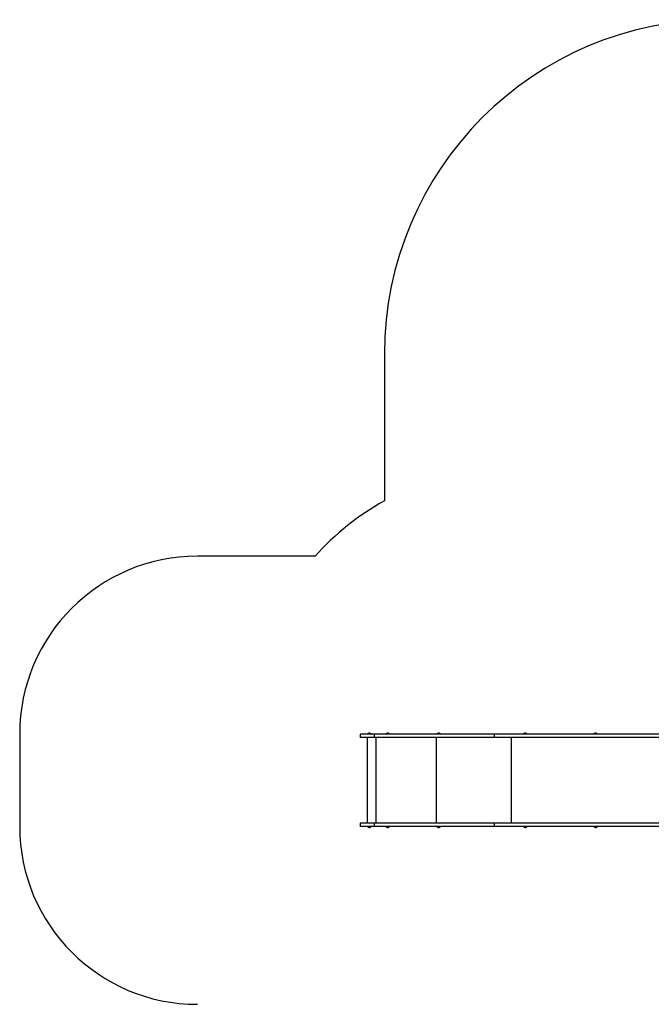
# Model space of a CAD drawing. Units: millimetres. Extents: x -4534 to 4839, y -3372 to 7071.
# Drawn here: x -3380 to 174, y 1535 to 7071 of the extents above; entities that cross this region are included whole.
import ezdxf

# ---------------------------------------------------------------- set-up
doc = ezdxf.new("R2010")
doc.units = ezdxf.units.MM
doc.layers.add('Opvangzone', color=7, linetype='Continuous', true_color=0x00a19a)
doc.layers.add('Toestel 2D', color=7, linetype='Continuous', lineweight=20)

# ---------------------------------------------------------------- blocks, each defined once
blk = doc.blocks.new('SPK-11382')
at = {"layer": 'Opvangzone', "linetype": 'Continuous', "lineweight": 25}
for p, q in [((-1327.8, 5191.5), (-1327.8, 4366.3)), ((-1718.4, 4054.5), (-2380.3, 4054.5)), ((-3380.3, 3054.5), (-3380.3, 2534.6))]:
    blk.add_line(p, q, dxfattribs=at)
for centre, radius, start, end in [((552.2, 5191.5), 1880, 90, 180), ((-600.3, 3054.5), 1500, 119.0089, 138.1897), ((-2380.3, 3054.5), 1000, 90, 180), ((-2380.3, 2534.6), 1000, 180, 270)]:
    blk.add_arc(centre, radius, start, end, dxfattribs=at)
at = {"layer": 'Toestel 2D', "linetype": 'Continuous', "lineweight": 25}
for p, q in [((-1465.3, 3054.5), (-1465.3, 3035.5)), ((-1384.5, 3054.5), (-1465.3, 3054.5)), ((-1423.3, 3055.4), (-1423.3, 3054.8)), ((-1419, 3055.4), (-1423.3, 3055.4)), ((-1423.3, 3054.8), (-1403.3, 3054.8)), ((-1423.2, 3055.6), (-1419, 3055.6)), ((-1419, 3055.6), (-1403.3, 3055.6)), ((-1403.3, 3055.4), (-1419, 3055.4)), ((-1403.3, 3054.8), (-1403.3, 3055.4)), ((-1384.5, 3035.5), (-1384.5, 3054.5)), ((-708, 3054.5), (-1384.5, 3054.5)), ((-1320.3, 3055.4), (-1320.3, 3054.8)), ((-1300.3, 3055.4), (-1320.3, 3055.4)), ((-1320.3, 3054.8), (-1301, 3054.8)), ((-1320.2, 3055.6), (-1300.3, 3055.6)), ((-1301, 3054.8), (-1300.3, 3054.8)), ((-1300.3, 3054.8), (-1300.3, 3055.4)), ((-1033, 3055.6), (-1014.9, 3055.6)), ((-1033, 3055.4), (-1033, 3054.8)), ((-1014.8, 3055.4), (-1033, 3055.4)), ((-1033, 3054.8), (-1013, 3054.8)), ((-1014.9, 3055.6), (-1013.1, 3055.6)), ((-1013, 3055.4), (-1014.8, 3055.4)), ((-1013, 3054.8), (-1013, 3055.4)), ((-708, 3035.5), (-708, 3054.5)), ((258.7, 3054.5), (-708, 3054.5)), ((-545.8, 3055.4), (-545.8, 3054.8)), ((-526.9, 3055.4), (-545.8, 3055.4)), ((-545.8, 3054.8), (-525.8, 3054.8)), ((-545.7, 3055.6), (-526.9, 3055.6)), ((-526.9, 3055.6), (-525.9, 3055.6)), ((-525.8, 3055.4), (-526.9, 3055.4)), ((-525.8, 3054.8), (-525.8, 3055.4)), ((-150, 3055.4), (-150, 3054.8)), ((-130.7, 3055.4), (-150, 3055.4)), ((-150, 3054.8), (-130, 3054.8)), ((-149.9, 3055.6), (-130.8, 3055.6)), ((-130.8, 3055.6), (-130.1, 3055.6)), ((-130, 3055.4), (-130.7, 3055.4)), ((-130, 3054.8), (-130, 3055.4)), ((-1384.5, 3035.5), (-1465.3, 3035.5)), ((-1424.9, 3035.5), (-1424.9, 2553.5)), ((-708, 3035.5), (-1384.5, 3035.5)), ((-1374, 2553.5), (-1374, 3035.5)), ((-1034.9, 2553.5), (-1034.9, 3035.5)), ((258.7, 3035.5), (-708, 3035.5)), ((-613.7, 2553.5), (-613.7, 3035.5)), ((-1465.3, 2553.5), (-1465.3, 2534.5)), ((-1384.5, 2553.5), (-1465.3, 2553.5)), ((-1384.5, 2534.5), (-1384.5, 2553.5)), ((-708, 2553.5), (-1384.5, 2553.5)), ((-708, 2534.5), (-708, 2553.5)), ((258.7, 2553.5), (-708, 2553.5)), ((-1384.5, 2534.5), (-1465.3, 2534.5)), ((-1423.3, 2534.2), (-1423.3, 2533.6)), ((-1409.9, 2534.2), (-1423.3, 2534.2)), ((-1423.3, 2533.6), (-1403.3, 2533.6)), ((-1403.3, 2533.4), (-1423.2, 2533.4)), ((-1403.3, 2534.2), (-1409.9, 2534.2)), ((-1403.3, 2533.6), (-1403.3, 2534.2)), ((-708, 2534.5), (-1384.5, 2534.5)), ((-1320.3, 2534.2), (-1320.3, 2533.6)), ((-1305.4, 2534.2), (-1320.3, 2534.2)), ((-1320.3, 2533.6), (-1300.3, 2533.6)), ((-1300.3, 2533.4), (-1320.2, 2533.4)), ((-1300.3, 2534.2), (-1305.4, 2534.2)), ((-1300.3, 2533.6), (-1300.3, 2534.2)), ((-1033, 2534.2), (-1033, 2533.6)), ((-1013, 2534.2), (-1033, 2534.2)), ((-1033, 2533.6), (-1013.1, 2533.6)), ((-1013.1, 2533.4), (-1033, 2533.4)), ((-1013.1, 2533.6), (-1013, 2533.6)), ((-1013, 2533.6), (-1013, 2534.2)), ((258.7, 2534.5), (-708, 2534.5)), ((-545.8, 2534.2), (-545.8, 2533.6)), ((-545.8, 2534.2), (-545.8, 2534.2)), ((-525.8, 2534.2), (-545.8, 2534.2)), ((-545.8, 2533.6), (-525.8, 2533.6)), ((-525.9, 2533.4), (-545.7, 2533.4)), ((-525.8, 2533.6), (-525.8, 2534.2)), ((-150, 2534.2), (-150, 2533.6)), ((-149.8, 2534.2), (-150, 2534.2)), ((-150, 2533.6), (-130, 2533.6)), ((-130.1, 2533.4), (-149.9, 2533.4)), ((-130, 2534.2), (-149.8, 2534.2)), ((-130, 2533.6), (-130, 2534.2))]:
    blk.add_line(p, q, dxfattribs=at)
at = {"layer": 'Toestel 2D', "linetype": 'Continuous', "lineweight": 25, "flags": 128}
blk.add_lwpolyline([(-1312.9, 2529.4), (-1312.9, 2529.3), (-1312.9, 2529.3), (-1312.9, 2529.3), (-1312.9, 2529.3), (-1312.9, 2529.3), (-1312.9, 2529.3), (-1312.9, 2529.3), (-1312.9, 2529.4)], dxfattribs=at)
at = {"layer": 'Toestel 2D', "linetype": 'Continuous', "lineweight": 25}
for centre, radius, start, end in [((-1423, 3055.4), 0.3, 137.9587, 180), ((-1423, 3054.8), 0.3, 180, 270), ((-1413.3, 3046.7), 13.4, 101.4857, 137.9587), ((-1415.9, 3059.6), 0.145, 38.6715, 156.0854), ((-1414.8, 3051), 8.78, 81.806, 98.194), ((-1412.1, 3049), 10.8, 82.6049, 97.3951), ((-1410.6, 3059.6), 0.162, 85.5033, 152.7941), ((-1413.3, 3046.7), 13.4, 42.0413, 78.5143), ((-1403.6, 3054.8), 0.3, 270, 0), ((-1403.6, 3055.4), 0.3, 0, 42.0413), ((-1320, 3055.4), 0.3, 137.9587, 180), ((-1320, 3054.8), 0.3, 180, 270), ((-1310.3, 3046.7), 13.4, 102.3112, 137.9587), ((-1312.7, 3057.9), 1.81, 85.4381, 108.0831), ((-1312.3, 3054.7), 5.1, 79.2422, 100.7578), ((-1310.6, 3046.9), 12.8, 88.2578, 94.6282), ((-1309.9, 3046.9), 12.8, 83.2162, 96.7838), ((-1308.2, 3054.7), 5.09, 87.2393, 97.348), ((-1307.8, 3058), 1.8, 77.6585, 108.1377), ((-1310.3, 3046.7), 13.4, 42.0413, 77.6888), ((-1300.6, 3054.8), 0.3, 270, 0), ((-1300.6, 3055.4), 0.3, 0, 42.0413), ((-1023, 3046.7), 13.4, 102.7095, 137.9587), ((-1032.7, 3055.4), 0.3, 137.9587, 180), ((-1032.7, 3054.8), 0.3, 180, 270), ((-1025.4, 3057.3), 2.49, 74.6092, 105.3908), ((-1023.2, 3046.7), 13, 83.2709, 96.7291), ((-1022.8, 3046.7), 13, 84.4082, 90.8857), ((-1020.9, 3055.6), 4.21, 78.1526, 101.8474), ((-1023, 3046.7), 13.4, 42.0413, 77.2905), ((-1013.3, 3054.8), 0.3, 270, 0), ((-1013.3, 3055.4), 0.3, 0, 42.0413), ((-545.5, 3055.4), 0.3, 137.9587, 180), ((-545.5, 3054.8), 0.3, 180, 270), ((-535.8, 3046.7), 13.4, 102.7811, 137.9587), ((-538, 3055.7), 4.07, 77.955, 102.045), ((-535.6, 3046.7), 13, 83.2759, 96.7241), ((-533.4, 3057.1), 2.61, 74.958, 105.042), ((-535.8, 3046.7), 13.4, 42.0413, 77.2189), ((-526.1, 3054.8), 0.3, 270, 0), ((-526.1, 3055.4), 0.3, 0, 42.0413), ((-149.7, 3055.4), 0.3, 137.9587, 180), ((-149.7, 3054.8), 0.3, 180, 270), ((-140, 3046.7), 13.4, 102.2598, 137.9587), ((-142.1, 3054.5), 5.23, 79.3823, 100.6177), ((-142.5, 3058), 1.72, 84.9831, 108.5615), ((-140.4, 3047), 12.8, 88.1285, 94.4903), ((-139.6, 3047), 12.8, 83.2053, 96.7947), ((-138, 3054.5), 5.22, 87.0744, 97.0275), ((-137.6, 3058), 1.71, 77.7258, 108.6281), ((-140, 3046.7), 13.4, 42.0413, 77.7402), ((-130.3, 3054.8), 0.3, 270, 0), ((-130.3, 3055.4), 0.3, 0, 42.0413), ((-1423, 2534.2), 0.3, 90, 180), ((-1423, 2533.6), 0.3, 180, 222.0413), ((-1413.3, 2542.4), 13.4, 222.0413, 258.3776), ((-1415, 2537), 7.68, 261.2339, 278.7661), ((-1415.9, 2529.7), 0.442, 233.0581, 292.7035), ((-1414.2, 2540.8), 11.6, 267.7949, 274.4732), ((-1412.4, 2540.9), 11.6, 262.8619, 277.1381), ((-1411.5, 2536.9), 7.65, 267.2906, 275.4978), ((-1410.6, 2529.7), 0.453, 233.5544, 280.4223), ((-1413.3, 2542.4), 13.4, 281.6224, 317.9587), ((-1403.6, 2534.2), 0.3, 0, 90), ((-1403.6, 2533.6), 0.3, 317.9587, 0), ((-1320, 2534.2), 0.3, 90, 180), ((-1320, 2533.6), 0.3, 180, 222.0413), ((-1310.3, 2542.4), 13.4, 222.0413, 258.5586), ((-1311.6, 2538.9), 9.63, 262.1744, 277.8256), ((-1309, 2539.3), 10, 262.327, 277.673), ((-1310.3, 2542.4), 13.4, 281.4414, 317.9587), ((-1307.5, 2529.4), 0.124, 174.5267, 218.9277), ((-1300.6, 2534.2), 0.3, 0, 90), ((-1300.6, 2533.6), 0.3, 317.9587, 0), ((-1032.7, 2534.2), 0.3, 90, 180), ((-1032.7, 2533.6), 0.3, 180, 222.0413), ((-1023, 2542.4), 13.4, 222.0413, 258.5403), ((-1024.5, 2538.4), 9.14, 261.9677, 278.0323), ((-1025.7, 2529.4), 0.0857, 181.6269, 343.3624), ((-1021.9, 2539.8), 10.5, 262.4931, 277.5069), ((-1021.6, 2538.4), 9.15, 269.185, 276.9666), ((-1020.4, 2529.4), 0.114, 192.5057, 263.7109), ((-1023, 2542.4), 13.4, 281.4597, 317.9587), ((-1013.3, 2534.2), 0.3, 0, 90), ((-1013.3, 2533.6), 0.3, 317.9587, 0), ((-545.5, 2534.2), 0.3, 90, 180), ((-545.5, 2533.6), 0.3, 180, 222.0413), ((-535.8, 2542.4), 13.4, 222.0413, 258.5141), ((-538.5, 2529.5), 0.163, 265.5003, 332.7232), ((-536.9, 2540.1), 10.8, 262.6014, 277.3986), ((-534.3, 2538.1), 8.78, 261.8012, 278.1988), ((-533.2, 2529.4), 0.145, 218.7049, 336.0652), ((-535.8, 2542.4), 13.4, 281.4859, 317.9587), ((-526.1, 2534.2), 0.3, 0, 90), ((-526.1, 2533.6), 0.3, 317.9587, 0), ((-149.7, 2534.2), 0.3, 90, 180), ((-149.7, 2533.6), 0.3, 180, 222.0413), ((-140, 2542.4), 13.4, 222.0413, 258.2823), ((-142.6, 2529.9), 0.654, 258.9394, 300.219), ((-141.8, 2536.4), 7.13, 265.016, 273.4629), ((-140.8, 2541.2), 11.9, 262.9591, 277.0409), ((-139.2, 2541.2), 11.9, 266.1377, 272.6843), ((-138.2, 2536.4), 7.16, 260.9189, 279.0811), ((-137.4, 2529.9), 0.651, 253.7977, 300.2461), ((-140, 2542.4), 13.4, 281.7177, 317.9587), ((-130.3, 2534.2), 0.3, 0, 90), ((-130.3, 2533.6), 0.3, 317.9587, 0)]:
    blk.add_arc(centre, radius, start, end, dxfattribs=at)

msp = doc.modelspace()

# ---------------------------------------------------------------- block references
msp.add_blockref('SPK-11382', (0, 0))

doc.saveas('drawing.dxf')
